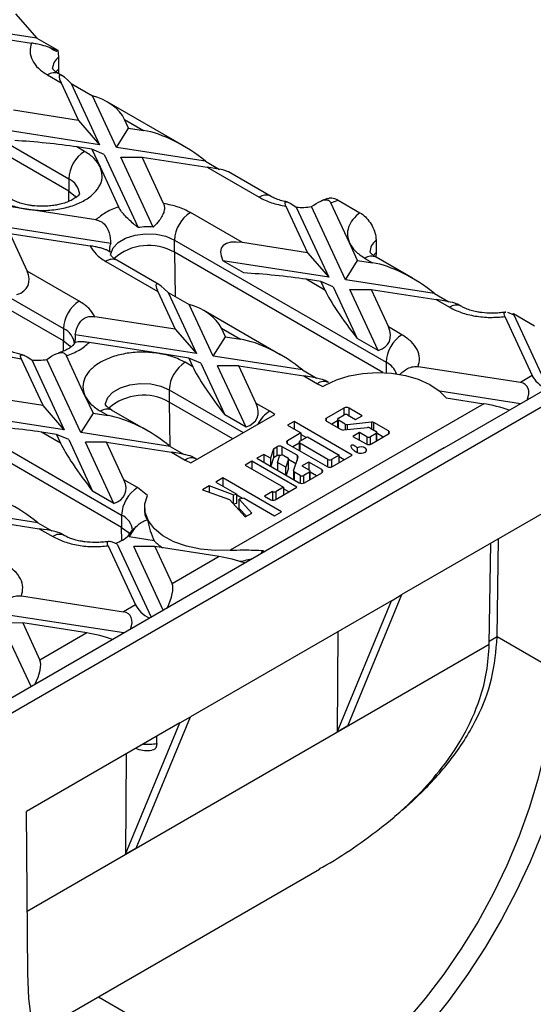
# Model space of a CAD drawing. Units: millimetres. Extents: x -63 to 1241, y -3 to 370.
# Drawn here: x 384 to 398, y 167 to 193 of the extents above; entities that cross this region are included whole.
import ezdxf

# ---------------------------------------------------------------- set-up
doc = ezdxf.new("R2010")
doc.units = ezdxf.units.MM

msp = doc.modelspace()

# ---------------------------------------------------------------- linework, layer by layer
at = {"color": 7, "linetype": 'Continuous', "lineweight": 25}
for p, q in [((383.756, 193.036), (384.322, 192.383)), ((384.322, 192.383), (381.652, 192.796)), ((381.445, 192.677), (384.179, 192.254)), ((384.322, 192.383), (384.882, 192.06)), ((384.828, 192.066), (384.658, 192.138)), ((384.828, 192.066), (384.846, 192.027)), ((384.882, 192.06), (384.906, 191.882)), ((384.906, 191.882), (384.906, 191.556)), ((384.906, 191.556), (384.903, 191.436)), ((384.609, 191.401), (384.971, 191.192)), ((384.999, 191.378), (384.909, 191.431)), ((384.971, 191.192), (385.436, 190.189)), ((385.243, 191.17), (386.002, 189.535)), ((385.243, 191.17), (385.809, 190.843)), ((386.448, 189.466), (385.809, 190.843)), ((388.243, 189.506), (386.2, 190.686)), ((385.436, 190.189), (383.698, 190.457)), ((385.436, 190.189), (386.002, 189.535)), ((386.668, 190.213), (387.175, 189.92)), ((386.775, 189.981), (386.668, 190.213)), ((382.912, 189.931), (385.175, 188.625)), ((386.002, 189.535), (383.171, 189.973)), ((386.448, 189.466), (386.775, 189.981)), ((386.775, 189.981), (387.175, 189.92)), ((385.175, 188.298), (382.912, 189.605)), ((385.599, 189.36), (385.395, 189.478)), ((385.795, 189.416), (385.395, 189.478)), ((385.795, 189.416), (386.013, 188.946)), ((386.122, 189.278), (385.795, 189.416)), ((388.834, 189.097), (386.448, 189.466)), ((386.122, 189.278), (387.029, 187.324)), ((387.436, 187.339), (386.568, 189.209)), ((386.568, 189.209), (387.134, 189.209)), ((387.71, 187.966), (387.134, 189.209)), ((387.134, 189.209), (388.872, 188.94)), ((388.834, 189.097), (389.21, 188.88)), ((386.013, 188.946), (386.509, 187.878)), ((388.872, 188.94), (390.266, 188.135)), ((385.175, 188.625), (385.175, 188.298)), ((390.566, 188.165), (389.443, 188.813)), ((392.185, 187.984), (392.379, 188.059)), ((392.379, 188.059), (392.962, 187.722)), ((379.377, 187.89), (385.034, 184.625)), ((384.054, 187.814), (383.239, 187.94)), ((385.903, 187.528), (384.054, 187.814)), ((390.983, 187.896), (391.56, 186.653)), ((391.258, 187.87), (392.126, 186)), ((392.572, 185.931), (391.665, 187.885)), ((392.68, 186.916), (392.185, 187.984)), ((385.034, 184.298), (379.377, 187.564)), ((389.822, 186.922), (388.428, 187.727)), ((386.297, 186.902), (382.913, 187.425)), ((383.598, 187.168), (384.064, 186.164)), ((383.598, 187.168), (385.751, 186.835)), ((388.003, 186.992), (393.66, 183.727)), ((388.003, 186.666), (388.003, 186.992)), ((391.56, 186.653), (389.822, 186.922)), ((392.899, 186.446), (392.68, 186.916)), ((393.392, 186.984), (393.392, 186.657)), ((391.56, 186.653), (392.126, 186)), ((393.095, 186.502), (393.299, 186.384)), ((393.319, 186.582), (393.392, 186.657)), ((393.392, 186.657), (393.388, 186.538)), ((394.367, 185.971), (393.395, 186.532)), ((386.165, 186.421), (387.559, 185.616)), ((387.588, 185.802), (386.465, 186.45)), ((389.86, 186.112), (389.294, 186.438)), ((392.126, 186), (389.294, 186.438)), ((392.572, 185.931), (392.899, 186.446)), ((392.899, 186.446), (393.299, 186.384)), ((385.458, 185.359), (384.064, 186.164)), ((392.026, 185.65), (391.519, 185.943)), ((391.919, 185.881), (391.519, 185.943)), ((391.919, 185.881), (392.026, 185.65)), ((392.245, 185.743), (391.919, 185.881)), ((392.245, 185.743), (392.885, 184.366)), ((394.957, 185.562), (392.572, 185.931)), ((393.45, 184.039), (392.692, 185.674)), ((392.692, 185.674), (393.257, 185.674)), ((393.257, 185.674), (393.723, 184.67)), ((393.257, 185.674), (394.996, 185.405)), ((387.559, 185.616), (388.025, 184.612)), ((387.832, 185.594), (388.59, 183.959)), ((387.832, 185.594), (388.397, 185.267)), ((394.957, 185.562), (395.334, 185.345)), ((389.036, 183.89), (388.397, 185.267)), ((394.996, 185.405), (395.357, 185.196)), ((395.657, 185.226), (395.567, 185.278)), ((388.025, 184.612), (385.872, 184.945)), ((390.831, 183.93), (388.788, 185.109)), ((396.835, 184.947), (397.567, 183.37)), ((396.905, 185.067), (397.075, 184.996)), ((397.065, 185.027), (397.625, 184.704)), ((397.075, 184.996), (397.983, 183.038)), ((385.034, 184.625), (385.034, 184.298)), ((389.256, 184.636), (389.763, 184.343)), ((389.363, 184.405), (389.256, 184.636)), ((394.084, 184.461), (393.723, 184.67)), ((388.59, 183.959), (385.351, 184.46)), ((388.025, 184.612), (388.59, 183.959)), ((389.036, 183.89), (389.363, 184.405)), ((389.363, 184.405), (389.763, 184.343)), ((393.45, 184.039), (392.885, 184.366)), ((387.569, 183.966), (385.719, 184.252)), ((385.609, 182.834), (385.114, 183.902)), ((388.383, 183.84), (387.569, 183.966)), ((388.383, 183.84), (388.491, 183.609)), ((388.71, 183.702), (388.383, 183.84)), ((391.422, 183.521), (389.036, 183.89)), ((399.6, 183.972), (396.913, 182.42)), ((399.953, 183.767), (382.318, 173.587)), ((384.489, 182.571), (383.912, 183.814)), ((384.187, 183.788), (385.055, 181.918)), ((385.501, 181.849), (384.594, 183.803)), ((388.491, 183.609), (388.286, 183.727)), ((388.71, 183.702), (389.349, 182.325)), ((389.915, 181.998), (389.156, 183.633)), ((389.722, 183.633), (389.156, 183.633)), ((390.188, 182.629), (389.722, 183.633)), ((389.722, 183.633), (391.46, 183.364)), ((397.249, 183.186), (394.515, 183.608)), ((391.422, 183.521), (391.798, 183.304)), ((391.46, 183.364), (391.822, 183.155)), ((394.031, 183.402), (394.036, 183.411)), ((397.567, 183.37), (397.249, 183.186)), ((391.822, 183.155), (391.972, 183.079)), ((391.972, 183.079), (392.034, 183.114)), ((392.122, 183.185), (392.031, 183.237)), ((380.932, 182.91), (386.589, 179.644)), ((384.489, 182.571), (382.75, 182.84)), ((385.609, 182.834), (385.828, 182.364)), ((387.862, 182.992), (387.862, 182.665)), ((397.256, 182.619), (395.095, 182.953)), ((386.589, 179.318), (380.932, 182.583)), ((385.055, 181.918), (384.489, 182.571)), ((396.269, 182.62), (389.488, 178.706)), ((390.549, 182.42), (390.188, 182.629)), ((395.27, 182.774), (396.269, 182.62)), ((385.055, 181.918), (382.223, 182.356)), ((385.828, 182.364), (385.501, 181.849)), ((385.828, 182.364), (386.228, 182.302)), ((386.023, 182.42), (386.228, 182.302)), ((387.296, 181.889), (386.323, 182.45)), ((388.436, 181.038), (390.681, 182.334)), ((389.915, 181.998), (389.349, 182.325)), ((390.681, 182.334), (390.549, 182.42)), ((392.528, 182.504), (392.068, 182.238)), ((392.385, 182.234), (392.535, 182.321)), ((392.632, 182.321), (392.846, 182.197)), ((393.023, 182.299), (392.669, 182.504)), ((392.846, 182.197), (393.023, 182.299)), ((395.216, 181.441), (396.913, 182.42)), ((391.201, 182.144), (391.027, 182.044)), ((391.027, 182.044), (391.382, 181.838)), ((392.756, 181.247), (391.201, 182.144)), ((391.201, 182.144), (391.201, 181.943)), ((392.068, 182.157), (392.463, 181.929)), ((392.365, 182.164), (392.21, 182.075)), ((392.365, 182.206), (392.365, 181.986)), ((392.57, 182.071), (392.385, 182.178)), ((393.274, 182.13), (392.632, 182.06)), ((393.726, 181.894), (393.335, 182.119)), ((384.955, 181.568), (384.448, 181.861)), ((384.848, 181.799), (384.448, 181.861)), ((384.848, 181.799), (384.955, 181.568)), ((385.174, 181.661), (384.848, 181.799)), ((387.886, 181.48), (385.501, 181.849)), ((391.382, 181.838), (391.026, 181.633)), ((391.352, 181.619), (391.557, 181.737)), ((391.382, 181.838), (391.382, 181.636)), ((391.519, 181.716), (391.382, 181.795)), ((391.557, 181.737), (392.405, 181.248)), ((392.525, 181.918), (393.166, 181.988)), ((392.952, 181.85), (392.775, 181.748)), ((392.775, 181.748), (393.125, 181.547)), ((393.147, 181.738), (392.952, 181.85)), ((392.952, 181.646), (392.952, 181.85)), ((393.228, 181.977), (393.394, 181.881)), ((393.394, 181.825), (393.244, 181.738)), ((393.266, 181.547), (393.726, 181.812)), ((393.414, 181.632), (393.414, 181.853)), ((393.584, 181.73), (393.414, 181.829)), ((385.174, 181.661), (385.814, 180.284)), ((386.379, 179.957), (385.62, 181.592)), ((386.186, 181.592), (385.62, 181.592)), ((386.652, 180.588), (386.186, 181.592)), ((386.186, 181.592), (387.925, 181.323)), ((387.886, 181.48), (388.263, 181.263)), ((390.652, 181.418), (390.743, 181.47)), ((390.743, 181.47), (390.743, 181.225)), ((391.279, 181.242), (390.884, 181.47)), ((391.026, 181.552), (392.084, 180.941)), ((391.332, 181.565), (391.167, 181.47)), ((391.332, 181.591), (391.332, 181.375)), ((392.103, 181.129), (391.352, 181.563)), ((395.216, 181.441), (382.771, 174.256)), ((387.925, 181.323), (388.286, 181.114)), ((390.389, 181.267), (390.208, 181.162)), ((390.568, 181.164), (390.389, 181.267)), ((390.389, 181.267), (390.389, 181.057)), ((390.652, 181.418), (390.568, 181.164)), ((390.652, 181.418), (390.652, 181.173)), ((390.743, 181.225), (390.652, 181.173)), ((390.76, 181.053), (390.813, 181.216)), ((390.928, 181.237), (391.031, 181.177)), ((392.405, 181.248), (392.201, 181.129)), ((392.225, 180.941), (392.756, 181.247)), ((392.405, 181.045), (392.405, 181.248)), ((392.543, 181.125), (392.405, 181.204)), ((392.882, 181.443), (392.882, 181.32)), ((388.286, 181.114), (388.436, 181.038)), ((388.586, 181.144), (388.496, 181.196)), ((390.07, 181.083), (389.889, 180.979)), ((389.889, 180.979), (390.915, 180.387)), ((391.271, 180.39), (390.07, 181.083)), ((390.07, 181.083), (390.07, 180.875)), ((390.208, 181.162), (391.337, 180.51)), ((390.568, 181.164), (390.568, 180.954)), ((390.652, 181.173), (390.578, 180.948)), ((390.76, 181.053), (390.76, 180.843)), ((390.979, 180.926), (390.76, 181.053)), ((391.05, 181.142), (390.979, 180.926)), ((391.05, 180.897), (391.05, 181.142)), ((391.051, 180.904), (391.051, 181.149)), ((391.249, 181.015), (391.051, 181.129)), ((391.188, 180.83), (391.307, 181.191)), ((391.59, 181.063), (391.41, 180.958)), ((391.41, 180.958), (391.609, 180.843)), ((391.942, 180.859), (391.59, 181.063)), ((391.59, 181.063), (391.59, 180.854)), ((390.979, 180.717), (390.979, 180.926)), ((391.05, 180.897), (390.989, 180.711)), ((391.187, 180.823), (391.187, 180.597)), ((391.366, 180.703), (391.207, 180.795)), ((391.609, 180.788), (391.462, 180.703)), ((391.479, 180.51), (391.942, 180.778)), ((391.629, 180.597), (391.629, 180.816)), ((391.801, 180.696), (391.629, 180.795)), ((387.013, 180.379), (386.652, 180.588)), ((388.929, 180.426), (388.752, 180.324)), ((389.574, 180.189), (388.929, 180.426)), ((388.929, 180.426), (388.929, 180.259)), ((389.294, 180.636), (389.109, 180.529)), ((389.109, 180.529), (389.666, 180.207)), ((390.861, 179.731), (389.294, 180.636)), ((389.294, 180.636), (389.294, 180.422)), ((386.379, 179.957), (385.814, 180.284)), ((387.285, 180.171), (387.013, 180.379)), ((388.752, 180.324), (389.475, 180.058)), ((389.574, 180.189), (389.666, 180.207)), ((389.574, 180.189), (389.574, 179.949)), ((389.666, 179.962), (389.666, 180.207)), ((389.823, 180.086), (389.666, 180.176)), ((390.626, 180.276), (390.413, 180.154)), ((390.413, 180.154), (390.58, 180.057)), ((390.626, 180.276), (390.626, 180.044)), ((390.695, 180.057), (391.271, 180.39)), ((390.915, 180.387), (390.723, 180.276)), ((390.915, 180.387), (390.915, 180.184)), ((391.058, 180.267), (390.915, 180.35)), ((389.475, 180.058), (389.895, 179.596)), ((389.578, 179.945), (389.666, 179.962)), ((389.862, 180.094), (389.735, 180.068)), ((390.072, 179.698), (389.735, 180.068)), ((389.735, 179.823), (389.735, 180.068)), ((389.862, 180.094), (390.676, 179.624)), ((398.183, 179.887), (394.084, 177.521)), ((384.351, 179.439), (381.965, 179.808)), ((386.589, 179.644), (386.589, 179.318)), ((387.205, 179.849), (387.205, 179.804)), ((389.926, 179.613), (389.735, 179.823)), ((389.895, 179.596), (390.072, 179.698)), ((390.676, 179.624), (390.861, 179.731)), ((382.651, 179.551), (384.389, 179.282)), ((384.351, 179.439), (384.727, 179.222)), ((384.389, 179.282), (384.751, 179.073)), ((385.051, 179.103), (384.96, 179.155)), ((386.795, 179.061), (386.777, 179.1)), ((386.795, 179.061), (386.965, 179.329)), ((386.468, 178.873), (386.298, 178.944)), ((386.468, 178.873), (387.377, 176.915)), ((387.46, 178.958), (386.795, 179.061)), ((396.417, 176.197), (396.458, 178.891)), ((396.629, 176.398), (396.668, 179.013)), ((386.228, 178.824), (386.961, 177.247)), ((387.48, 178.804), (386.915, 178.803)), ((387.703, 177.104), (386.915, 178.803)), ((387.48, 178.804), (387.94, 177.812)), ((389.198, 178.538), (387.48, 178.804)), ((389.198, 178.538), (387.94, 177.812)), ((392.634, 174.014), (394.084, 177.521)), ((393.802, 177.358), (394.084, 177.521)), ((383.909, 177.485), (386.642, 177.063)), ((393.802, 177.358), (388.428, 174.256)), ((392.352, 173.85), (393.802, 177.358)), ((386.65, 176.496), (383.26, 177.02)), ((386.961, 177.247), (386.642, 177.063)), ((383.945, 176.763), (383.379, 176.762)), ((384.168, 175.063), (383.379, 176.762)), ((383.945, 176.763), (384.405, 175.771)), ((385.662, 176.497), (383.945, 176.763)), ((385.662, 176.497), (384.405, 175.771)), ((392.372, 176.533), (392.352, 173.85)), ((396.629, 176.398), (398.15, 175.52)), ((386.978, 170.748), (388.428, 174.256)), ((388.145, 174.093), (388.428, 174.256)), ((388.145, 174.093), (384.047, 171.727)), ((386.695, 170.585), (388.145, 174.093)), ((392.634, 174.014), (392.352, 173.85)), ((387.531, 173.548), (387.531, 173.738)), ((386.715, 173.267), (386.695, 170.585)), ((384.08, 167.398), (384.047, 171.727)), ((386.978, 170.748), (386.695, 170.585)), ((384.254, 165.791), (391.875, 170.191))]:
    msp.add_line(p, q, dxfattribs=at)
at = {"color": 8, "linetype": 'Continuous', "lineweight": 25}
for p, q in [((384.834, 191.481), (384.906, 191.556)), ((385.179, 188.026), (385.175, 188.298)), ((393.573, 183.45), (388.003, 186.666)), ((388.003, 186.666), (388.021, 185.484)), ((385.038, 184.026), (385.034, 184.298)), ((393.66, 183.727), (393.66, 183.446)), ((387.862, 182.992), (389.842, 181.849)), ((389.559, 181.686), (387.862, 182.665)), ((387.862, 182.665), (387.88, 181.485)), ((392.528, 182.504), (392.528, 182.317)), ((392.669, 182.299), (392.669, 182.504)), ((392.068, 182.157), (392.068, 182.238)), ((392.385, 181.974), (392.385, 182.178)), ((392.57, 182.071), (392.57, 181.923)), ((392.632, 181.929), (392.632, 182.06)), ((393.274, 182.13), (393.274, 181.951)), ((393.335, 181.915), (393.335, 182.119)), ((393.147, 181.738), (393.147, 181.537)), ((393.244, 181.537), (393.244, 181.738)), ((393.394, 181.825), (393.394, 181.621)), ((393.726, 181.894), (393.726, 181.812)), ((390.884, 181.248), (390.884, 181.47)), ((391.026, 181.552), (391.026, 181.633)), ((391.352, 181.563), (391.352, 181.363)), ((391.279, 181.242), (391.279, 181.107)), ((392.103, 180.932), (392.103, 181.129)), ((392.201, 181.129), (392.201, 180.931)), ((391.207, 180.585), (391.207, 180.795)), ((391.366, 180.703), (391.366, 180.498)), ((391.462, 180.502), (391.462, 180.703)), ((391.609, 180.788), (391.609, 180.585)), ((391.942, 180.859), (391.942, 180.778)), ((390.723, 180.074), (390.723, 180.276)), ((386.594, 178.967), (386.589, 179.318)), ((396.629, 176.395), (396.418, 176.273)), ((396.417, 176.191), (384.067, 169.061)), ((385.969, 166.782), (391.291, 163.71))]:
    msp.add_line(p, q, dxfattribs=at)
at = {"color": 7, "linetype": 'Continuous', "lineweight": 25, "flags": 128}
for points in [[(385.175, 188.298), (385.346, 188.167), (385.376, 188.132)], [(392.034, 183.114), (392.331, 183.256), (392.671, 183.362), (393.039, 183.428), (393.422, 183.452), (393.806, 183.434), (394.177, 183.373), (394.521, 183.272), (394.825, 183.135), (395.077, 182.967), (395.27, 182.774)], [(392.882, 181.32), (392.936, 181.3), (392.999, 181.295), (393.06, 181.305), (393.108, 181.33), (393.135, 181.363), (393.135, 181.4), (393.108, 181.433), (393.06, 181.457), (392.999, 181.468), (392.936, 181.463), (392.882, 181.443)], [(391.05, 180.897), (391.051, 180.902), (391.051, 180.904)], [(389.488, 178.706), (389.09, 178.696), (388.697, 178.732), (388.324, 178.812), (387.985, 178.934), (387.695, 179.092), (387.465, 179.279), (387.304, 179.49), (387.219, 179.714), (387.212, 179.944), (387.285, 180.171)], [(386.589, 179.318), (386.76, 179.186), (386.824, 179.104)], [(398.15, 175.52), (398.119, 174.816), (398.036, 174.088), (397.903, 173.342), (397.72, 172.582), (397.489, 171.816), (397.211, 171.048), (396.889, 170.284), (396.524, 169.53), (396.12, 168.793), (395.68, 168.076), (395.206, 167.387), (394.703, 166.729), (394.175, 166.108), (393.624, 165.529), (393.057, 164.996), (392.476, 164.512), (391.886, 164.083), (391.291, 163.71)], [(398.337, 172.745), (398.105, 171.958), (397.828, 171.17), (397.508, 170.384), (397.147, 169.607), (396.746, 168.843), (396.309, 168.098), (395.84, 167.376), (395.339, 166.683), (394.812, 166.022), (394.262, 165.399), (393.692, 164.817), (393.106, 164.28), (392.508, 163.792), (391.901, 163.356), (391.291, 162.975)], [(390.938, 163.506), (390.344, 163.193), (389.754, 162.941), (389.173, 162.754), (388.605, 162.631), (388.055, 162.575), (387.526, 162.586), (387.023, 162.663), (386.55, 162.806), (386.109, 163.014), (385.705, 163.285), (385.341, 163.618), (385.018, 164.009), (384.74, 164.456), (384.509, 164.956), (384.326, 165.504), (384.193, 166.097), (384.111, 166.73), (384.08, 167.398)]]:
    msp.add_lwpolyline(points, dxfattribs=at)
at = {"color": 8, "linetype": 'Continuous', "lineweight": 25, "flags": 128}
for points in [[(386.296, 186.586), (386.299, 186.625), (386.359, 186.786), (386.496, 186.93), (386.697, 187.046), (386.947, 187.125), (387.225, 187.16), (387.509, 187.148), (387.775, 187.091), (388.003, 186.992)], [(385.034, 184.298), (385.204, 184.166), (385.234, 184.132)], [(386.155, 182.585), (386.157, 182.625), (386.218, 182.785), (386.354, 182.929), (386.556, 183.046), (386.805, 183.124), (387.083, 183.159), (387.367, 183.148), (387.634, 183.09), (387.862, 182.992)]]:
    msp.add_lwpolyline(points, dxfattribs=at)
at = {"color": 7, "linetype": 'Continuous', "lineweight": 25}
for centre, radius, start, end in [((385.32, 191.55), 0.672, 130.6795, 134.8448), ((386.096, 188.583), 0.922, 122.6055, 177.3945), ((391.397, 189.635), 1.771, 265.4879, 278.7005), ((388.924, 186.95), 0.922, 122.6055, 177.3945), ((387.296, 185.573), 1.771, 85.4879, 98.7005), ((386.619, 186.748), 0.357, 154.3705, 193.1061), ((387.313, 185.439), 1.408, 60.649, 131.0317), ((385.955, 184.583), 0.922, 122.6055, 177.3945), ((396.597, 186.235), 1.295, 289.5642, 291.1599), ((385.004, 184.379), 0.357, 334.3705, 13.1061), ((394.581, 183.685), 0.922, 122.6055, 177.3945), ((384.326, 185.553), 1.771, 265.4879, 278.7005), ((388.783, 182.95), 0.922, 122.6055, 177.3945), ((392.599, 182.367), 0.154, 62.6097, 117.3903), ((392.584, 182.227), 0.106, 62.6097, 117.3903), ((392.084, 182.197), 0.0437, 110.7834, 249.2166), ((392.395, 182.206), 0.03, 110.7834, 249.2166), ((392.618, 182.163), 0.104, 242.4784, 277.3395), ((393.18, 181.885), 0.104, 62.4784, 97.3395), ((393.287, 182.027), 0.104, 62.4784, 97.3395), ((392.511, 182.021), 0.104, 242.4784, 277.3395), ((393.195, 181.832), 0.106, 242.6097, 297.3903), ((393.384, 181.853), 0.03, 290.7834, 69.2166), ((393.71, 181.853), 0.0437, 290.7834, 69.2166), ((390.813, 181.334), 0.154, 62.6129, 117.3493), ((391.041, 181.593), 0.0437, 110.6857, 249.2007), ((391.363, 181.591), 0.03, 110.7834, 249.2166), ((393.195, 181.683), 0.154, 242.6097, 297.3903), ((390.813, 181.089), 0.154, 80.2573, 117.2788), ((390.882, 181.163), 0.0867, 57.7875, 142.3899), ((391.262, 181.2), 0.0453, 347.883, 68.3114), ((391.02, 181.148), 0.0308, 347.883, 68.3114), ((392.155, 181.077), 0.154, 242.6097, 297.3903), ((392.152, 181.223), 0.106, 242.6097, 297.3903), ((391.218, 180.824), 0.0308, 167.883, 248.3114), ((391.414, 180.796), 0.105, 242.6097, 297.3903), ((391.598, 180.816), 0.0297, 290.7834, 69.2166), ((391.927, 180.818), 0.0437, 290.7834, 69.2166), ((391.408, 180.646), 0.154, 242.6097, 297.3903), ((387.51, 179.603), 0.922, 122.6055, 177.3945), ((390.675, 180.37), 0.106, 242.6097, 297.3903), ((390.637, 180.168), 0.125, 242.6097, 297.3903), ((386.127, 179.795), 0.951, 288.6904, 313.0766), ((388.473, 179.952), 1.419, 224.4606, 236.2769), ((389.267, 181.39), 3.017, 279.0918, 286.1643)]:
    msp.add_arc(centre, radius, start, end, dxfattribs=at)
at = {"color": 8, "linetype": 'Continuous', "lineweight": 25}
for centre, radius, start, end in [((385.163, 191.546), 0.423, 127.371, 177.3699), ((384.785, 191.156), 0.302, 65.6929, 125.6176), ((384.976, 188.173), 0.494, 4.8724, 66.2275), ((390.441, 187.898), 0.295, 64.5139, 126.3409), ((393.648, 186.648), 0.423, 127.371, 177.3699), ((386.341, 186.175), 0.302, 65.6929, 125.6176), ((393.27, 186.257), 0.302, 65.6929, 125.6176), ((395.532, 184.959), 0.295, 64.5139, 126.3409), ((384.835, 184.173), 0.494, 4.8724, 66.2275), ((393.418, 183.229), 0.553, 19.8826, 64.0405), ((391.996, 182.927), 0.287, 63.4128, 127.3164), ((387.172, 181.438), 1.408, 60.649, 131.0317), ((386.199, 182.175), 0.302, 65.6929, 125.6176), ((391.02, 181.672), 0.884, 122.1899, 152.9331), ((388.46, 180.886), 0.287, 63.4128, 127.3164), ((386.39, 179.193), 0.494, 4.8724, 66.2275), ((384.925, 178.835), 0.295, 64.5139, 126.3409), ((387.296, 174.714), 1.19, 264.0531, 281.4135)]:
    msp.add_arc(centre, radius, start, end, dxfattribs=at)
at = {"color": 7, "linetype": 'Continuous', "lineweight": 25}
for centre, major_axis, ratio, start_param, end_param in [((385.819, 190.212), (-0.892, 1.182), 0.120176, 5.560913, 6.791872), ((385.819, 190.212), (0.87, -0.391), 0.62406, 0.62441, 1.855369), ((388.024, 188.94), (1.402, -0.855), 0.364678, 1.190481, 2.42144), ((384.546, 189.478), (1.436, -0.145), 0.073027, 0.946274, 2.177233), ((388.024, 188.94), (1.436, -0.145), 0.073027, 0.160957, 0.946274), ((390.67, 185.943), (1.402, -0.855), 0.364678, 2.42144, 3.6524), ((394.147, 185.405), (1.402, -0.855), 0.364678, 1.190481, 2.42144), ((383.215, 186.164), (0.87, -0.391), 0.62406, 5.676636, 6.907595), ((390.67, 185.943), (1.436, -0.145), 0.073027, 0.946274, 2.177233), ((388.407, 184.636), (-0.892, 1.182), 0.120176, 5.560913, 6.791872), ((392.875, 184.67), (-0.892, 1.182), 0.120176, 0.508687, 1.739646), ((388.407, 184.636), (0.87, -0.391), 0.62406, 0.62441, 1.855369), ((394.147, 185.405), (1.436, -0.145), 0.073027, 0.160957, 0.946274), ((392.875, 184.67), (0.87, -0.391), 0.62406, 5.676636, 6.907595), ((390.612, 183.364), (1.402, -0.855), 0.364678, 1.190481, 2.42144), ((389.339, 182.629), (-0.892, 1.182), 0.120176, 0.508687, 1.739646), ((390.612, 183.364), (1.436, -0.145), 0.073027, 0.160957, 0.946274), ((397.894, 183.231), (0.333, -0.264), 0.373297, 3.780202, 5.124519), ((396.922, 182.67), (0.491, 0.431), 0.591679, 5.39817, 6.742487), ((389.339, 182.629), (0.87, -0.391), 0.62406, 5.676636, 6.907595), ((396.595, 182.482), (0.553, -0.139), 0.120251, 0.9034, 2.233016), ((387.076, 181.323), (1.402, -0.855), 0.364678, 1.190481, 2.42144), ((383.599, 181.86), (1.436, -0.145), 0.073027, 0.946274, 2.177233), ((385.804, 180.588), (-0.892, 1.182), 0.120176, 0.508687, 1.739646), ((387.076, 181.323), (1.436, -0.145), 0.073027, 0.160957, 0.946274), ((385.804, 180.588), (0.87, -0.391), 0.62406, 5.676636, 6.907595), ((383.541, 179.282), (1.402, -0.855), 0.364678, 1.190481, 2.42144), ((389.205, 180.661), (0.603, 2.732), 0.697907, 2.14962, 2.387398), ((383.541, 179.282), (1.436, -0.145), 0.073027, 0.160957, 0.946274), ((389.205, 180.661), (0.603, 2.732), 0.697907, 4.023361, 4.076953), ((389.851, 178.588), (0.491, 0.431), 0.591679, 5.39817, 5.522865), ((389.524, 178.4), (0.553, -0.139), 0.120251, 0.9034, 2.233016), ((387.614, 177.297), (0.28, 0.567), 0.364663, 4.653289, 5.997606), ((386.315, 176.547), (0.491, 0.431), 0.591679, 5.39817, 6.742487), ((387.287, 177.108), (0.333, -0.264), 0.373297, 3.780202, 5.124519), ((385.989, 176.359), (0.553, -0.139), 0.120251, 0.9034, 2.233016), ((389.771, 172.508), (4.913, 8.364), 0.572322, 5.492818, 5.493268), ((389.841, 172.467), (4.71, 8.019), 0.572322, 5.492423, 5.493268), ((384.078, 175.256), (0.28, 0.567), 0.364663, 4.653289, 5.997606)]:
    msp.add_ellipse(centre, major_axis=major_axis, ratio=ratio, start_param=start_param, end_param=end_param, dxfattribs=at)
for points, knots in [([(384.179, 192.254), (384.159, 192.178), (384.12, 192.025), (384.19, 191.793), (384.347, 191.576), (384.523, 191.458), (384.609, 191.401)], [0, 0, 0, 0, 0.246025, 0.5, 0.753975, 1, 1, 1, 1]), ([(384.658, 192.138), (384.594, 192.157), (384.491, 192.19), (384.317, 192.23), (384.222, 192.246), (384.179, 192.254)], [0, 0, 0, 0, 0.460731, 0.75503, 1, 1, 1, 1]), ([(384.846, 192.027), (384.806, 192.046), (384.748, 192.072), (384.678, 192.123), (384.658, 192.138)], [0, 0, 0, 0, 0.702737, 1, 1, 1, 1]), ([(384.912, 191.431), (384.893, 191.442), (384.84, 191.472), (384.784, 191.519), (384.747, 191.561), (384.738, 191.581), (384.739, 191.577), (384.739, 191.577)], [0, 0, 0, 0, 0.14055, 0.391713, 0.64836, 0.920553, 1, 1, 1, 1]), ([(384.054, 187.814), (384.189, 187.8), (384.464, 187.77), (384.887, 187.805), (385.279, 187.898), (385.612, 188.046), (385.868, 188.238), (386.03, 188.465), (386.091, 188.709), (386.039, 188.868), (386.013, 188.946)], [0, 0, 0, 0, 0.122833, 0.25, 0.377167, 0.5, 0.622833, 0.75, 0.877167, 1, 1, 1, 1]), ([(384.468, 187.893), (384.378, 187.896), (384.253, 187.9), (384.079, 187.928), (383.943, 187.958), (383.802, 188.003), (383.698, 188.048), (383.653, 188.075), (383.639, 188.084)], [0, 0, 0, 0, 0.276945, 0.384961, 0.56093, 0.737236, 0.919377, 1, 1, 1, 1]), ([(385.468, 188.228), (385.468, 188.227), (385.467, 188.224), (385.431, 188.177), (385.356, 188.116), (385.244, 188.05), (385.104, 187.992), (384.956, 187.948), (384.808, 187.919), (384.649, 187.898), (384.533, 187.895), (384.468, 187.893)], [0, 0, 0, 0, 0.125432, 0.24474, 0.364072, 0.481868, 0.596751, 0.708766, 0.791791, 0.884506, 1, 1, 1, 1]), ([(391.011, 188.011), (390.965, 188.02), (390.867, 188.041), (390.732, 188.085), (390.628, 188.129), (390.583, 188.157), (390.569, 188.165)], [0, 0, 0, 0, 0.2595172, 0.5571118, 0.8645571, 1, 1, 1, 1]), ([(391.665, 187.885), (391.748, 187.942), (391.871, 188.027), (392.03, 188.075), (392.131, 188.063), (392.167, 188.01), (392.185, 187.984)], [0, 0, 0, 0, 0.408726, 0.608094, 0.809293, 1, 1, 1, 1]), ([(392.095, 188.102), (392.074, 188.093), (392.034, 188.075), (391.983, 188.061), (391.96, 188.055)], [0, 0, 0, 0, 0.533955, 1, 1, 1, 1]), ([(392.099, 188.093), (392.114, 188.101), (392.164, 188.129), (392.264, 188.115), (392.345, 188.075), (392.379, 188.059)], [0, 0, 0, 0, 0.207107, 0.676323, 1, 1, 1, 1]), ([(387.029, 187.324), (386.946, 187.393), (386.822, 187.496), (386.664, 187.657), (386.562, 187.78), (386.526, 187.846), (386.509, 187.878)], [0, 0, 0, 0, 0.408726, 0.608094, 0.809293, 1, 1, 1, 1]), ([(387.71, 187.966), (387.72, 187.937), (387.741, 187.878), (387.729, 187.762), (387.679, 187.634), (387.58, 187.485), (387.491, 187.394), (387.436, 187.339)], [0, 0, 0, 0, 0.176743, 0.354695, 0.515752, 0.704206, 1, 1, 1, 1]), ([(390.983, 187.896), (390.973, 187.921), (390.953, 187.972), (390.964, 188.013), (391.014, 188.014), (391.113, 187.969), (391.203, 187.908), (391.258, 187.87)], [0, 0, 0, 0, 0.176743, 0.354695, 0.515752, 0.704206, 1, 1, 1, 1]), ([(385.903, 187.528), (385.949, 187.517), (386.041, 187.494), (386.158, 187.395), (386.257, 187.219), (386.288, 187.043), (386.296, 186.924), (386.297, 186.902)], [0, 0, 0, 0, 0.173747, 0.347713, 0.558785, 0.918941, 1, 1, 1, 1]), ([(392.962, 187.722), (392.894, 187.664), (392.756, 187.546), (392.645, 187.34), (392.609, 187.125), (392.657, 186.985), (392.68, 186.916)], [0, 0, 0, 0, 0.2466507, 0.5, 0.7533493, 1, 1, 1, 1]), ([(392.962, 187.722), (393.011, 187.688), (393.108, 187.621), (393.237, 187.46), (393.335, 187.278), (393.385, 187.111), (393.39, 187.019), (393.392, 186.984)], [0, 0, 0, 0, 0.217488, 0.434963, 0.652541, 0.868182, 1, 1, 1, 1]), ([(386.271, 186.667), (386.251, 186.686), (386.222, 186.713), (386.107, 186.757), (385.999, 186.787), (385.875, 186.814), (385.793, 186.828), (385.751, 186.835)], [0, 0, 0, 0, 0.373513, 0.532554, 0.69252, 0.840255, 1, 1, 1, 1]), ([(386.468, 186.451), (386.449, 186.462), (386.395, 186.492), (386.34, 186.539), (386.302, 186.581), (386.294, 186.601), (386.295, 186.597), (386.295, 186.597)], [0, 0, 0, 0, 0.14055, 0.391713, 0.64836, 0.920553, 1, 1, 1, 1]), ([(393.398, 186.532), (393.378, 186.543), (393.325, 186.573), (393.27, 186.621), (393.232, 186.663), (393.224, 186.682), (393.224, 186.679), (393.225, 186.678)], [0, 0, 0, 0, 0.14055, 0.391713, 0.64836, 0.920553, 1, 1, 1, 1]), ([(395.357, 185.196), (395.457, 185.146), (395.66, 185.045), (396.037, 184.954), (396.439, 184.914), (396.704, 184.936), (396.835, 184.947)], [0, 0, 0, 0, 0.246025, 0.5, 0.753975, 1, 1, 1, 1]), ([(396.489, 185.036), (396.399, 185.039), (396.273, 185.043), (396.1, 185.07), (395.964, 185.1), (395.823, 185.146), (395.719, 185.19), (395.674, 185.218), (395.66, 185.226)], [0, 0, 0, 0, 0.27705, 0.385107, 0.561144, 0.737517, 0.919728, 1, 1, 1, 1]), ([(385.351, 184.46), (385.372, 184.56), (385.401, 184.702), (385.516, 184.855), (385.624, 184.925), (385.748, 184.956), (385.829, 184.949), (385.872, 184.945)], [0, 0, 0, 0, 0.373513, 0.532554, 0.69252, 0.840255, 1, 1, 1, 1]), ([(396.861, 185.069), (396.851, 185.067), (396.794, 185.056), (396.67, 185.041), (396.553, 185.038), (396.489, 185.036)], [0, 0, 0, 0, 0.08189, 0.490722, 1, 1, 1, 1]), ([(396.835, 184.947), (396.825, 184.974), (396.807, 185.027), (396.823, 185.062), (396.852, 185.063), (396.862, 185.063)], [0, 0, 0, 0, 0.392448, 0.782945, 1, 1, 1, 1]), ([(394.515, 183.608), (394.535, 183.684), (394.574, 183.837), (394.504, 184.069), (394.347, 184.287), (394.171, 184.404), (394.084, 184.461)], [0, 0, 0, 0, 0.246025, 0.5, 0.753975, 1, 1, 1, 1]), ([(385.323, 184.222), (385.323, 184.221), (385.322, 184.218), (385.289, 184.176), (385.215, 184.115), (385.102, 184.05), (384.99, 184.001), (384.912, 183.979), (384.889, 183.973)], [0, 0, 0, 0, 0.111995, 0.315987, 0.520021, 0.721427, 0.917853, 1, 1, 1, 1]), ([(385.719, 184.252), (385.674, 184.258), (385.582, 184.271), (385.465, 184.277), (385.365, 184.267), (385.335, 184.245), (385.327, 184.228), (385.325, 184.225)], [0, 0, 0, 0, 0.173747, 0.347713, 0.558785, 0.918941, 1, 1, 1, 1]), ([(383.94, 183.929), (383.894, 183.938), (383.795, 183.958), (383.661, 184.003), (383.557, 184.047), (383.512, 184.075), (383.498, 184.083)], [0, 0, 0, 0, 0.259517, 0.557112, 0.864557, 1, 1, 1, 1]), ([(383.912, 183.814), (383.902, 183.839), (383.882, 183.89), (383.893, 183.931), (383.943, 183.932), (384.042, 183.887), (384.132, 183.826), (384.187, 183.788)], [0, 0, 0, 0, 0.176743, 0.354695, 0.515752, 0.704206, 1, 1, 1, 1]), ([(384.594, 183.803), (384.677, 183.86), (384.8, 183.945), (384.959, 183.993), (385.06, 183.981), (385.096, 183.928), (385.114, 183.902)], [0, 0, 0, 0, 0.408726, 0.608094, 0.809293, 1, 1, 1, 1]), ([(387.569, 183.966), (387.434, 183.98), (387.159, 184.01), (386.735, 183.976), (386.343, 183.882), (386.011, 183.734), (385.754, 183.542), (385.592, 183.316), (385.532, 183.071), (385.584, 182.912), (385.609, 182.834)], [0, 0, 0, 0, 0.122833, 0.25, 0.377167, 0.5, 0.622833, 0.75, 0.877167, 1, 1, 1, 1]), ([(394.036, 183.411), (394.099, 183.466), (394.203, 183.555), (394.376, 183.617), (394.472, 183.611), (394.515, 183.608)], [0, 0, 0, 0, 0.460731, 0.75503, 1, 1, 1, 1]), ([(386.327, 182.45), (386.307, 182.461), (386.254, 182.491), (386.199, 182.539), (386.161, 182.581), (386.153, 182.6), (386.153, 182.597), (386.154, 182.596)], [0, 0, 0, 0, 0.14055, 0.391713, 0.64836, 0.920553, 1, 1, 1, 1]), ([(392.882, 181.443), (392.872, 181.453), (392.85, 181.476), (392.812, 181.5), (392.778, 181.512), (392.758, 181.515), (392.745, 181.514), (392.734, 181.51), (392.725, 181.504), (392.718, 181.493), (392.717, 181.472), (392.736, 181.43), (392.793, 181.376), (392.853, 181.338), (392.882, 181.32)], [0, 0, 0, 0, 0.108502, 0.225692, 0.284528, 0.307212, 0.330085, 0.351358, 0.369907, 0.3996, 0.449241, 0.551722, 0.780901, 1, 1, 1, 1]), ([(387.279, 179.519), (387.256, 179.562), (387.212, 179.639), (387.21, 179.753), (387.209, 179.804)], [0, 0, 0, 0, 0.550283, 1, 1, 1, 1]), ([(386.965, 179.329), (387.028, 179.385), (387.122, 179.469), (387.24, 179.507), (387.279, 179.519)], [0, 0, 0, 0, 0.6692097, 1, 1, 1, 1]), ([(385.882, 178.913), (385.792, 178.916), (385.667, 178.92), (385.493, 178.947), (385.358, 178.977), (385.217, 179.023), (385.113, 179.067), (385.068, 179.095), (385.054, 179.103)], [0, 0, 0, 0, 0.27705, 0.385107, 0.561144, 0.737517, 0.919728, 1, 1, 1, 1]), ([(386.777, 179.1), (386.817, 179.159), (386.874, 179.244), (386.944, 179.31), (386.965, 179.329)], [0, 0, 0, 0, 0.702737, 1, 1, 1, 1]), ([(386.882, 179.248), (386.884, 179.248), (386.886, 179.248), (386.867, 179.226), (386.862, 179.221)], [0, 0, 0, 0, 0.74473, 1, 1, 1, 1]), ([(384.751, 179.073), (384.85, 179.023), (385.053, 178.922), (385.43, 178.831), (385.832, 178.791), (386.098, 178.813), (386.228, 178.824)], [0, 0, 0, 0, 0.246025, 0.5, 0.753975, 1, 1, 1, 1]), ([(386.254, 178.946), (386.245, 178.944), (386.188, 178.932), (386.063, 178.918), (385.947, 178.914), (385.882, 178.913)], [0, 0, 0, 0, 0.0818904, 0.4907223, 1, 1, 1, 1]), ([(386.228, 178.824), (386.219, 178.851), (386.199, 178.905), (386.225, 178.947), (386.272, 178.945), (386.298, 178.944)], [0, 0, 0, 0, 0.296236, 0.591, 1, 1, 1, 1]), ([(389.488, 178.706), (389.612, 178.71), (389.944, 178.72), (390.213, 178.708), (390.382, 178.701)], [0, 0, 0, 0, 0.3708079, 1, 1, 1, 1]), ([(383.909, 177.485), (383.928, 177.561), (383.967, 177.714), (383.897, 177.946), (383.74, 178.164), (383.564, 178.281), (383.478, 178.338)], [0, 0, 0, 0, 0.246025, 0.5, 0.753975, 1, 1, 1, 1]), ([(383.43, 177.288), (383.493, 177.343), (383.596, 177.432), (383.77, 177.493), (383.865, 177.488), (383.909, 177.485)], [0, 0, 0, 0, 0.460731, 0.75503, 1, 1, 1, 1]), ([(393.888, 171.605), (393.904, 171.617), (394.16, 171.809), (394.703, 172.314), (395.471, 173.158), (396.107, 174.186), (396.534, 175.278), (396.597, 176.018), (396.629, 176.395)], [0, 0, 0, 0, 0.009672, 0.156015, 0.36932, 0.588072, 0.790507, 1, 1, 1, 1]), ([(391.873, 170.195), (391.933, 170.228), (392.288, 170.423), (392.899, 170.825), (393.699, 171.415), (394.438, 172.074), (395.136, 172.84), (395.747, 173.727), (396.152, 174.627), (396.371, 175.458), (396.401, 175.945), (396.417, 176.191)], [0, 0, 0, 0, 0.023832, 0.141281, 0.259637, 0.381361, 0.504539, 0.649067, 0.79737, 0.897864, 1, 1, 1, 1]), ([(386.976, 173.418), (386.986, 173.413), (387.054, 173.381), (387.197, 173.353), (387.329, 173.359), (387.394, 173.363)], [0, 0, 0, 0, 0.077412, 0.544735, 1, 1, 1, 1]), ([(387.531, 173.548), (387.528, 173.516), (387.523, 173.452), (387.477, 173.391), (387.431, 173.361), (387.399, 173.363), (387.394, 173.364)], [0, 0, 0, 0, 0.311754, 0.623282, 0.940984, 1, 1, 1, 1])]:
    msp.add_open_spline(points, degree=3, knots=knots, dxfattribs=at)
for points in [[(386.013, 188.946), (385.968, 189.023), (385.877, 189.176), (385.692, 189.299), (385.599, 189.36)], [(383.336, 188.054), (383.442, 188), (383.654, 187.893), (383.921, 187.841), (384.054, 187.814)], [(390.266, 188.135), (390.372, 188.082), (390.584, 187.975), (390.85, 187.922), (390.983, 187.896)], [(386.509, 187.878), (386.387, 187.832), (386.144, 187.739), (385.984, 187.599), (385.903, 187.528)], [(388.428, 187.727), (388.322, 187.78), (388.11, 187.887), (387.844, 187.94), (387.71, 187.966)], [(385.751, 186.835), (385.796, 186.758), (385.887, 186.604), (386.072, 186.482), (386.165, 186.421)], [(392.68, 186.916), (392.726, 186.84), (392.817, 186.686), (393.002, 186.564), (393.095, 186.502)], [(385.872, 184.945), (385.826, 185.022), (385.736, 185.176), (385.55, 185.298), (385.458, 185.359)], [(385.114, 183.902), (385.235, 183.949), (385.478, 184.041), (385.639, 184.182), (385.719, 184.252)], [(383.195, 184.053), (383.301, 184), (383.513, 183.893), (383.779, 183.84), (383.912, 183.814)], [(388.286, 183.727), (388.18, 183.78), (387.968, 183.887), (387.702, 183.939), (387.569, 183.966)], [(385.609, 182.834), (385.655, 182.758), (385.746, 182.604), (385.931, 182.481), (386.023, 182.42)]]:
    msp.add_open_spline(points, degree=3, dxfattribs=at)

doc.saveas('drawing.dxf')
